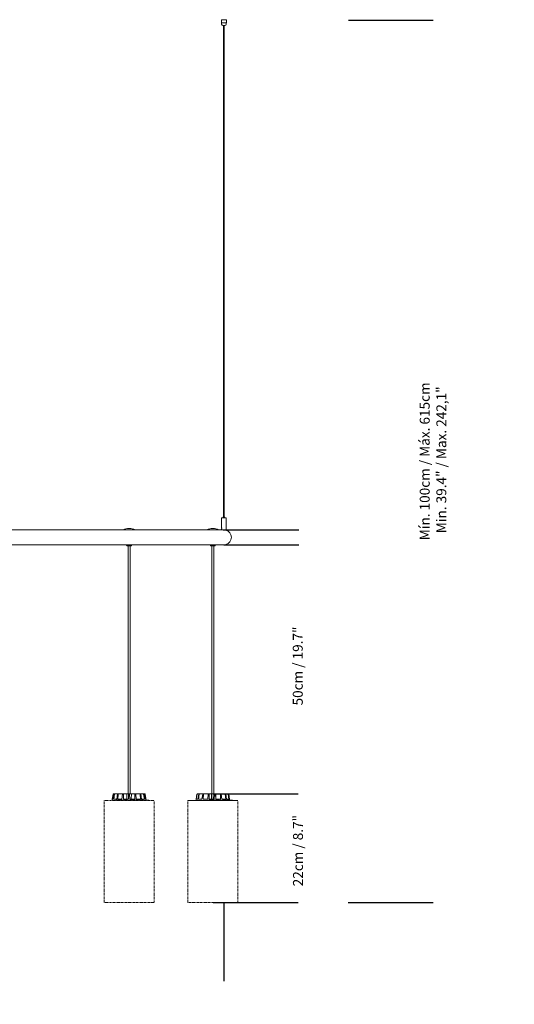
# Model space of a CAD drawing. Units: millimetres. Extents: x -6 to 801, y -627 to 566.
# Drawn here: x 283 to 382, y -365 to -167 of the extents above; entities that cross this region are included whole.
import ezdxf

# ---------------------------------------------------------------- set-up
doc = ezdxf.new("R2010")
doc.units = ezdxf.units.MM
doc.header["$LTSCALE"] = 10
doc.header["$PDSIZE"] = -1
doc.linetypes.add('ACAD_ISO02W100', pattern=[15, 12, -3])
doc.layers.add('S&C_cotas', color=251, linetype='Continuous')
doc.styles.add('ARIAL', font='arial.ttf')
doc.dimstyles.new('S&C_cotas', dxfattribs={"dimtxt": 0.02, "dimasz": 0.1, "dimexe": 0.018, "dimexo": 0.02, "dimgap": 0, "dimtad": 0, "dimdec": 0, "dimzin": 0, "dimdsep": 46, "dimtxsty": 'ARIAL', "dimblk": 'NONE', "dimcen": 0, "dimsd1": 1, "dimsd2": 1, "dimclrd": 256, "dimclre": 256, "dimclrt": 256, "dimazin": 0, "dimtfac": 1, "dimtdec": 0, "dimtofl": 0, "dimtmove": 0, "dimatfit": 3, "dimldrblk": 'NONE', "dimfxl": 1, "dimtolj": 1, "dimtzin": 0, "dimarcsym": 0})

# ---------------------------------------------------------------- blocks, each defined once
blk = doc.blocks.new('*D69')
at = {"layer": 'Defpoints', "color": 0, "linetype": 'Continuous'}
for p in [(323.84, -272.52), (323.14, -322.52), (338.75, -322.52)]:
    blk.add_point(p, dxfattribs=at)
at = {"layer": 'S&C_cotas', "linetype": 'Continuous', "lineweight": -2}
for p, q in [((323.88, -272.52), (338.77, -272.52)), ((323.18, -322.52), (338.77, -322.52))]:
    blk.add_line(p, q, dxfattribs=at)
at = {"layer": 'S&C_cotas', "linetype": 'Continuous', "lineweight": 15, "insert": (337.72, -296.85), "char_height": 2, "attachment_point": 2, "rotation": 90, "style": 'ARIAL'}
blk.add_mtext('\\A1;50cm / 19.7"', dxfattribs=at)
blk = doc.blocks.new('_NONE')
blk = doc.blocks.new('*D70')
at = {"layer": 'Defpoints', "color": 0, "linetype": 'Continuous'}
for p in [(321.74, -322.52), (321.65, -344.32), (338.79, -344.32)]:
    blk.add_point(p, dxfattribs=at)
at = {"layer": 'S&C_cotas', "linetype": 'Continuous', "lineweight": -2}
for p, q in [((321.78, -322.52), (338.81, -322.52)), ((321.69, -344.32), (338.81, -344.32))]:
    blk.add_line(p, q, dxfattribs=at)
at = {"layer": 'S&C_cotas', "linetype": 'Continuous', "lineweight": 15, "insert": (337.76, -333.91), "char_height": 2, "attachment_point": 2, "rotation": 90, "style": 'ARIAL'}
blk.add_mtext('\\A1;22cm / 8.7"', dxfattribs=at)
blk = doc.blocks.new('*D75')
at = {"layer": 'Defpoints', "color": 0, "linetype": 'Continuous'}
for p in [(323.72, -269.52), (323.83, -272.52), (338.89, -272.52)]:
    blk.add_point(p, dxfattribs=at)
at = {"layer": 'S&C_cotas', "linetype": 'Continuous', "lineweight": -2}
for p, q in [((323.76, -269.52), (338.9, -269.52)), ((323.87, -272.52), (338.9, -272.52))]:
    blk.add_line(p, q, dxfattribs=at)
at = {"layer": 'S&C_cotas', "linetype": 'Continuous', "lineweight": 15, "insert": (338.89, -256.87), "char_height": 0.025, "attachment_point": 5, "rotation": 90, "style": 'ARIAL'}
blk.add_mtext('\\A1;3cm / 1.2"', dxfattribs=at)
blk = doc.blocks.new('*D72')
at = {"layer": 'Defpoints', "color": 0, "linetype": 'Continuous'}
for p in [(194.21, -344.32), (323.87, -344.32), (323.87, -360.11)]:
    blk.add_point(p, dxfattribs=at)
at = {"layer": 'S&C_cotas', "linetype": 'Continuous', "lineweight": -2}
for p, q in [((194.21, -344.36), (194.21, -360.12)), ((323.87, -344.36), (323.87, -360.12))]:
    blk.add_line(p, q, dxfattribs=at)
at = {"layer": 'S&C_cotas', "linetype": 'Continuous', "lineweight": 15, "insert": (258.87, -360.11), "char_height": 2, "attachment_point": 5, "style": 'ARIAL'}
blk.add_mtext('\\A1;%%c130cm / 51.2"', dxfattribs=at)
blk = doc.blocks.new('*D73')
at = {"layer": 'Defpoints', "color": 0, "linetype": 'Continuous'}
for p in [(348.87, -167.22), (365.9, -167.22), (348.78, -344.32)]:
    blk.add_point(p, dxfattribs=at)
at = {"layer": 'S&C_cotas', "linetype": 'Continuous', "lineweight": -2}
for p, q in [((348.91, -167.22), (365.91, -167.22)), ((348.82, -344.32), (365.91, -344.32))]:
    blk.add_line(p, q, dxfattribs=at)
at = {"layer": 'S&C_cotas', "linetype": 'Continuous', "lineweight": 15, "insert": (365.9, -255.77), "char_height": 2, "attachment_point": 5, "rotation": 90, "style": 'ARIAL'}
blk.add_mtext('\\A1;Mín. 100cm / Máx. 615cm\\P Min. 39.4" / Max. 242,1"', dxfattribs=at)

msp = doc.modelspace()

# ---------------------------------------------------------------- linework, layer by layer
at = {"color": 7, "linetype": 'Continuous', "lineweight": 0}
for p, q in [((323.37, -167.72), (323.37, -167.12)), ((323.37, -167.12), (323.39, -167.12)), ((323.39, -167.72), (323.37, -167.72)), ((323.39, -167.12), (323.84, -167.12)), ((323.39, -167.72), (323.84, -167.72)), ((323.42, -167.72), (323.42, -168.02)), ((323.84, -167.12), (323.89, -167.12)), ((323.89, -167.72), (323.84, -167.72)), ((323.89, -167.12), (324.34, -167.12)), ((323.89, -167.72), (324.34, -167.72)), ((324.32, -168.02), (324.32, -167.72)), ((324.34, -167.12), (324.37, -167.12)), ((324.37, -167.72), (324.34, -167.72)), ((324.37, -167.12), (324.37, -167.72)), ((323.67, -168.27), (324.07, -168.27)), ((323.82, -168.27), (323.82, -266.92)), ((323.92, -266.92), (323.92, -168.27)), ((323.42, -267.17), (323.42, -269.03)), ((323.47, -267.12), (324.27, -267.12)), ((323.72, -266.93), (323.72, -267.11)), ((323.73, -266.92), (324.01, -266.92)), ((324.02, -267.11), (324.02, -266.93)), ((324.32, -269.51), (324.32, -267.17)), ((303.94, -269.52), (276.94, -269.52)), ((303.94, -269.52), (306.08, -269.52)), ((321.32, -269.52), (306.08, -269.52)), ((321.32, -269.52), (322.9, -269.52)), ((323.59, -269.52), (322.9, -269.52)), ((323.42, -269.31), (323.42, -269.51)), ((323.59, -269.52), (323.68, -269.52)), ((323.77, -269.52), (323.68, -269.52)), ((323.77, -269.52), (324.19, -269.52)), ((324.19, -269.52), (324.24, -269.52)), ((324.24, -269.57), (324.24, -269.52)), ((324.31, -269.52), (324.24, -269.52)), ((276.19, -272.52), (305.33, -272.52)), ((304.33, -272.52), (304.33, -272.62)), ((304.33, -272.52), (304.33, -272.62)), ((305.23, -272.72), (304.43, -272.72)), ((304.43, -272.72), (304.43, -272.72)), ((304.61, -272.72), (304.61, -322.52)), ((304.61, -272.72), (304.61, -322.52)), ((305.05, -322.52), (305.05, -272.72)), ((305.33, -272.62), (305.33, -272.52)), ((305.33, -272.52), (321.52, -272.52)), ((321.15, -272.52), (321.15, -272.62)), ((321.15, -272.52), (321.15, -272.62)), ((322.05, -272.72), (321.25, -272.72)), ((321.25, -272.72), (321.25, -272.72)), ((321.43, -272.72), (321.43, -322.52)), ((321.43, -272.72), (321.43, -322.52)), ((321.52, -272.52), (322.15, -272.52)), ((321.87, -322.52), (321.87, -272.72)), ((322.15, -272.62), (322.15, -272.52)), ((322.15, -272.52), (323.83, -272.52)), ((324.24, -272.52), (323.83, -272.52)), ((324.24, -272.52), (324.24, -272.47)), ((299.78, -323.82), (299.78, -323.82)), ((301.63, -322.56), (301.4, -323.82)), ((301.63, -322.56), (301.4, -323.82)), ((301.45, -323.57), (301.63, -322.56)), ((301.65, -323.57), (301.45, -323.57)), ((301.65, -323.57), (301.83, -322.56)), ((301.68, -322.52), (301.88, -322.52)), ((301.68, -322.52), (301.68, -322.52)), ((301.77, -323.57), (301.91, -322.56)), ((302.33, -323.57), (301.77, -323.57)), ((301.88, -322.52), (301.96, -322.52)), ((301.96, -322.52), (302.53, -322.52)), ((302.17, -323.79), (302.17, -323.82)), ((302.2, -323.79), (302.17, -323.79)), ((302.2, -323.79), (302.2, -323.82)), ((302.33, -323.79), (302.2, -323.79)), ((302.33, -323.57), (302.49, -322.56)), ((302.33, -323.79), (302.33, -323.82)), ((302.36, -323.79), (302.33, -323.79)), ((302.36, -323.79), (302.36, -323.82)), ((302.49, -323.79), (302.36, -323.79)), ((302.49, -323.79), (302.49, -323.82)), ((302.52, -323.79), (302.49, -323.79)), ((302.52, -323.79), (302.52, -323.82)), ((302.61, -323.79), (302.52, -323.79)), ((302.53, -322.52), (302.67, -322.52)), ((302.55, -323.57), (302.64, -322.56)), ((303.39, -323.57), (302.55, -323.57)), ((302.63, -323.79), (302.63, -323.82)), ((302.67, -322.52), (303.53, -322.52)), ((302.7, -323.79), (302.7, -323.82)), ((302.9, -323.79), (302.9, -323.82)), ((302.93, -323.82), (302.93, -323.79)), ((302.98, -323.79), (302.98, -323.82)), ((303, -323.79), (302.98, -323.79)), ((303, -323.79), (303, -323.82)), ((303.03, -323.79), (303, -323.79)), ((303.03, -323.79), (303.03, -323.82)), ((303.1, -323.79), (303.03, -323.79)), ((303.1, -323.79), (303.1, -323.82)), ((303.28, -323.79), (303.1, -323.79)), ((303.28, -323.79), (303.28, -323.82)), ((303.41, -323.79), (303.28, -323.79)), ((303.38, -323.79), (303.38, -323.82)), ((303.39, -323.57), (303.51, -322.56)), ((303.47, -323.79), (303.47, -323.82)), ((303.53, -322.52), (303.72, -322.52)), ((303.66, -323.79), (303.66, -323.82)), ((303.67, -323.82), (303.67, -323.79)), ((303.68, -323.57), (303.7, -322.56)), ((304.67, -323.57), (303.68, -323.57)), ((303.68, -323.79), (303.68, -323.82)), ((303.72, -322.52), (304.37, -322.52)), ((303.76, -323.79), (303.76, -323.82)), ((303.89, -323.79), (303.76, -323.79)), ((303.78, -323.79), (303.78, -323.79)), ((303.89, -323.79), (303.89, -323.82)), ((303.97, -323.79), (303.89, -323.79)), ((303.97, -323.79), (303.97, -323.82)), ((304, -323.79), (304, -323.82)), ((304.06, -323.79), (304, -323.79)), ((304.06, -323.79), (304.06, -323.82)), ((304.1, -323.79), (304.06, -323.79)), ((304.1, -323.79), (304.1, -323.82)), ((304.27, -323.79), (304.1, -323.79)), ((304.27, -323.79), (304.27, -323.82)), ((304.28, -323.79), (304.28, -323.82)), ((304.37, -322.52), (304.73, -322.52)), ((304.38, -323.79), (304.38, -323.82)), ((304.49, -323.79), (304.38, -323.79)), ((304.49, -323.79), (304.49, -323.82)), ((304.53, -323.79), (304.49, -323.79)), ((304.53, -323.79), (304.53, -323.82)), ((304.73, -322.52), (304.67, -323.57)), ((304.67, -323.57), (304.73, -322.56)), ((304.73, -322.52), (304.73, -322.52)), ((304.73, -322.52), (304.93, -322.52)), ((304.91, -323.79), (304.91, -323.82)), ((304.93, -323.79), (304.91, -323.79)), ((304.91, -323.79), (304.91, -323.82)), ((304.91, -323.79), (304.91, -323.79)), ((304.93, -322.52), (305.28, -322.52)), ((304.98, -323.57), (304.93, -322.56)), ((304.93, -323.79), (304.93, -323.82)), ((305.15, -323.79), (304.93, -323.79)), ((304.93, -323.79), (304.93, -323.82)), ((304.93, -323.79), (304.93, -323.79)), ((305.98, -323.57), (304.98, -323.57)), ((305.15, -323.79), (305.15, -323.82)), ((305.16, -323.79), (305.16, -323.82)), ((305.17, -323.79), (305.16, -323.79)), ((305.17, -323.79), (305.17, -323.82)), ((305.32, -323.79), (305.17, -323.79)), ((305.28, -322.52), (305.25, -323.57)), ((305.94, -322.52), (305.28, -322.52)), ((305.32, -323.79), (305.32, -323.82)), ((305.36, -323.79), (305.32, -323.79)), ((305.36, -323.79), (305.36, -323.82)), ((305.41, -323.79), (305.36, -323.79)), ((305.41, -323.79), (305.41, -323.82)), ((305.44, -323.79), (305.44, -323.82)), ((305.44, -323.79), (305.44, -323.82)), ((305.62, -323.79), (305.62, -323.82)), ((305.74, -323.82), (305.74, -323.79)), ((305.76, -323.79), (305.76, -323.82)), ((305.76, -323.79), (305.76, -323.82)), ((305.79, -323.79), (305.76, -323.79)), ((305.79, -323.79), (305.79, -323.82)), ((305.94, -322.52), (306.13, -322.52)), ((305.94, -323.79), (305.94, -323.82)), ((305.98, -323.57), (305.96, -322.56)), ((306.05, -323.82), (306.05, -323.79)), ((306.11, -323.79), (306.11, -323.82)), ((306.19, -323.79), (306.11, -323.79)), ((306.99, -322.52), (306.13, -322.52)), ((306.26, -323.57), (306.15, -322.56)), ((306.19, -323.79), (306.19, -323.82)), ((306.2, -323.79), (306.2, -323.82)), ((306.25, -323.79), (306.2, -323.79)), ((306.25, -323.79), (306.25, -323.82)), ((306.26, -323.79), (306.25, -323.79)), ((307.11, -323.57), (306.26, -323.57)), ((306.27, -323.79), (306.27, -323.82)), ((306.28, -323.79), (306.28, -323.82)), ((306.38, -323.79), (306.38, -323.82)), ((306.42, -323.82), (306.42, -323.79)), ((306.47, -323.79), (306.47, -323.82)), ((306.72, -323.79), (306.47, -323.79)), ((306.72, -323.79), (306.72, -323.82)), ((306.77, -323.79), (306.72, -323.79)), ((306.77, -323.79), (306.77, -323.82)), ((306.8, -323.79), (306.8, -323.82)), ((306.86, -323.79), (306.8, -323.79)), ((306.86, -323.79), (306.86, -323.82)), ((306.88, -323.79), (306.86, -323.79)), ((306.88, -323.79), (306.88, -323.82)), ((307.09, -323.79), (306.88, -323.79)), ((306.99, -322.52), (307.13, -322.52)), ((307.11, -323.57), (307.02, -322.56)), ((307.09, -323.79), (307.09, -323.82)), ((307.13, -323.79), (307.09, -323.79)), ((307.7, -322.52), (307.13, -322.52)), ((307.13, -323.79), (307.13, -323.82)), ((307.17, -323.79), (307.13, -323.79)), ((307.33, -323.57), (307.17, -322.56)), ((307.17, -323.79), (307.17, -323.82)), ((307.29, -323.79), (307.17, -323.79)), ((307.29, -323.79), (307.29, -323.82)), ((307.33, -323.79), (307.29, -323.79)), ((307.89, -323.57), (307.33, -323.57)), ((307.33, -323.79), (307.33, -323.82)), ((307.45, -323.79), (307.33, -323.79)), ((307.43, -323.79), (307.43, -323.79)), ((307.45, -323.79), (307.45, -323.82)), ((307.49, -323.79), (307.45, -323.79)), ((307.49, -323.79), (307.49, -323.82)), ((307.55, -323.79), (307.55, -323.82)), ((307.7, -322.52), (307.78, -322.52)), ((307.7, -323.79), (307.7, -323.82)), ((307.74, -323.82), (307.74, -323.79)), ((307.89, -323.57), (307.75, -322.56)), ((307.98, -322.52), (307.78, -322.52)), ((308.01, -323.57), (307.83, -322.56)), ((307.98, -322.52), (307.98, -322.52)), ((308.21, -323.57), (308.01, -323.57)), ((308.25, -323.82), (308.03, -322.56)), ((308.21, -323.57), (308.03, -322.56)), ((308.35, -323.79), (308.25, -323.79)), ((308.27, -323.79), (308.27, -323.79)), ((308.34, -323.79), (308.34, -323.79)), ((308.35, -323.79), (308.35, -323.82)), ((308.37, -323.79), (308.35, -323.79)), ((308.37, -323.79), (308.37, -323.82)), ((308.37, -323.79), (308.37, -323.82)), ((308.4, -323.79), (308.37, -323.79)), ((308.37, -323.79), (308.37, -323.79)), ((308.4, -323.79), (308.4, -323.82)), ((308.49, -323.79), (308.4, -323.79)), ((308.42, -323.79), (308.42, -323.79)), ((308.47, -323.79), (308.47, -323.79)), ((308.49, -323.79), (308.49, -323.82)), ((308.5, -323.79), (308.5, -323.79)), ((308.57, -323.79), (308.57, -323.82)), ((308.58, -323.82), (308.58, -323.79)), ((308.65, -323.79), (308.65, -323.82)), ((308.69, -323.79), (308.65, -323.79)), ((308.66, -323.79), (308.66, -323.79)), ((308.69, -323.79), (308.69, -323.82)), ((308.73, -323.79), (308.69, -323.79)), ((308.73, -323.79), (308.73, -323.79)), ((308.73, -323.79), (308.73, -323.82)), ((308.73, -323.79), (308.73, -323.82)), ((308.73, -323.79), (308.73, -323.79)), ((308.77, -323.79), (308.77, -323.82)), ((308.77, -323.79), (308.77, -323.79)), ((308.79, -323.79), (308.79, -323.82)), ((308.81, -323.79), (308.79, -323.79)), ((308.81, -323.79), (308.81, -323.82)), ((316.6, -323.82), (316.6, -323.82)), ((316.6, -323.82), (326.7, -323.82)), ((318.27, -323.57), (318.23, -323.82)), ((318.27, -323.57), (318.23, -323.82)), ((318.27, -323.57), (318.27, -323.57)), ((318.28, -323.57), (318.27, -323.57)), ((318.28, -323.57), (318.46, -322.56)), ((318.28, -323.57), (318.47, -322.56)), ((318.32, -323.57), (318.49, -322.56)), ((318.65, -323.57), (318.32, -323.57)), ((318.51, -322.52), (318.51, -322.52)), ((318.51, -322.52), (318.54, -322.52)), ((318.54, -322.52), (318.87, -322.52)), ((318.65, -323.57), (318.83, -322.56)), ((318.8, -323.57), (318.93, -322.56)), ((319.47, -323.57), (318.8, -323.57)), ((318.87, -322.52), (318.97, -322.52)), ((318.97, -322.52), (319.65, -322.52)), ((319.47, -323.57), (319.62, -322.56)), ((319.65, -322.52), (319.81, -322.52)), ((319.72, -323.57), (319.78, -322.56)), ((320.63, -323.57), (319.72, -323.57)), ((319.81, -322.52), (320.74, -322.52)), ((320.63, -323.57), (320.73, -322.56)), ((320.74, -322.52), (320.93, -322.52)), ((320.77, -323.79), (320.77, -323.82)), ((320.82, -323.79), (320.77, -323.79)), ((320.82, -323.79), (320.82, -323.82)), ((320.87, -323.79), (320.82, -323.79)), ((320.87, -323.79), (320.87, -323.82)), ((321.03, -323.79), (320.87, -323.79)), ((320.93, -323.57), (320.92, -322.56)), ((320.93, -322.52), (321.38, -322.52)), ((321.94, -323.57), (320.93, -323.57)), ((321.03, -323.79), (321.03, -323.82)), ((321.07, -323.79), (321.03, -323.79)), ((321.07, -323.79), (321.07, -323.82)), ((321.1, -323.79), (321.07, -323.79)), ((321.1, -323.79), (321.1, -323.82)), ((321.23, -323.79), (321.1, -323.79)), ((321.23, -323.79), (321.23, -323.82)), ((321.27, -323.79), (321.23, -323.79)), ((321.27, -323.79), (321.27, -323.82)), ((321.31, -323.79), (321.27, -323.79)), ((321.31, -323.79), (321.31, -323.82)), ((321.35, -323.79), (321.35, -323.82)), ((321.38, -322.52), (321.74, -322.52)), ((321.49, -323.79), (321.49, -323.82)), ((321.64, -323.82), (321.64, -323.79)), ((321.64, -323.79), (321.64, -323.82)), ((321.66, -323.79), (321.66, -323.82)), ((321.82, -323.79), (321.66, -323.79)), ((321.66, -323.79), (321.66, -323.82)), ((321.66, -323.79), (321.66, -323.79)), ((321.74, -322.52), (321.69, -323.57)), ((321.97, -322.52), (321.74, -322.52)), ((321.82, -323.79), (321.82, -323.82)), ((321.83, -323.79), (321.82, -323.79)), ((321.83, -323.79), (321.83, -323.82)), ((321.87, -323.79), (321.83, -323.79)), ((321.87, -323.79), (321.87, -323.82)), ((321.91, -323.79), (321.91, -323.82)), ((321.93, -323.79), (321.91, -323.79)), ((321.91, -323.79), (321.91, -323.82)), ((321.91, -323.79), (321.91, -323.79)), ((321.93, -323.79), (321.93, -323.82)), ((321.94, -323.79), (321.93, -323.79)), ((321.94, -323.57), (321.97, -322.56)), ((321.94, -323.79), (321.94, -323.82)), ((322.14, -323.79), (321.94, -323.79)), ((321.94, -323.79), (321.94, -323.82)), ((321.94, -323.79), (321.94, -323.79)), ((321.97, -322.52), (322.16, -322.52)), ((322.14, -323.79), (322.14, -323.82)), ((322.17, -322.52), (322.28, -322.52)), ((322.25, -323.57), (322.17, -322.56)), ((322.19, -323.79), (322.19, -323.82)), ((322.19, -323.79), (322.19, -323.82)), ((322.2, -323.79), (322.2, -323.82)), ((323.21, -323.57), (322.25, -323.57)), ((322.28, -322.52), (322.26, -323.57)), ((323.14, -322.52), (322.28, -322.52)), ((322.34, -323.79), (322.34, -323.82)), ((322.46, -323.82), (322.46, -323.79)), ((322.46, -323.79), (322.46, -323.82)), ((322.48, -323.79), (322.48, -323.82)), ((322.52, -323.79), (322.52, -323.82)), ((322.53, -323.79), (322.53, -323.82)), ((322.63, -323.79), (322.63, -323.82)), ((322.77, -323.79), (322.63, -323.79)), ((322.77, -323.79), (322.77, -323.82)), ((322.93, -323.79), (322.77, -323.79)), ((322.93, -323.79), (322.93, -323.82)), ((322.97, -323.79), (322.93, -323.79)), ((322.97, -323.79), (322.97, -323.82)), ((322.98, -323.79), (322.97, -323.79)), ((322.98, -323.79), (322.98, -323.82)), ((323.03, -323.79), (323.03, -323.82)), ((323.04, -323.79), (323.04, -323.82)), ((323.1, -323.79), (323.1, -323.82)), ((323.1, -323.79), (323.1, -323.82)), ((323.14, -322.52), (323.31, -322.52)), ((323.21, -323.57), (323.17, -322.56)), ((323.24, -323.79), (323.24, -323.82)), ((323.34, -323.79), (323.24, -323.79)), ((324.09, -322.52), (323.31, -322.52)), ((323.48, -323.57), (323.34, -322.56)), ((323.34, -323.79), (323.34, -323.82)), ((324.24, -323.57), (323.48, -323.57)), ((323.56, -323.79), (323.56, -323.82)), ((323.58, -323.79), (323.56, -323.79)), ((323.58, -323.79), (323.58, -323.82)), ((323.64, -323.79), (323.58, -323.79)), ((323.64, -323.79), (323.64, -323.82)), ((323.67, -323.79), (323.64, -323.79)), ((323.67, -323.79), (323.67, -323.82)), ((323.71, -323.79), (323.67, -323.79)), ((323.71, -323.79), (323.71, -323.82)), ((323.73, -323.79), (323.71, -323.79)), ((323.73, -323.79), (323.73, -323.82)), ((323.91, -323.79), (323.73, -323.79)), ((323.91, -323.79), (323.91, -323.82)), ((323.92, -323.79), (323.91, -323.79)), ((323.92, -323.79), (323.92, -323.82)), ((324.08, -323.79), (323.92, -323.79)), ((324.03, -323.79), (324.03, -323.79)), ((324.08, -323.79), (324.08, -323.82)), ((324.12, -323.79), (324.08, -323.79)), ((324.09, -322.52), (324.21, -322.52)), ((324.12, -323.79), (324.12, -323.82)), ((324.24, -323.57), (324.13, -322.56)), ((324.67, -322.52), (324.21, -322.52)), ((324.43, -323.57), (324.25, -322.56)), ((324.29, -323.79), (324.29, -323.82)), ((324.34, -323.82), (324.34, -323.79)), ((324.36, -323.79), (324.36, -323.82)), ((324.87, -323.57), (324.43, -323.57)), ((324.53, -323.79), (324.53, -323.82)), ((324.56, -323.79), (324.56, -323.79)), ((324.57, -323.82), (324.57, -323.79)), ((324.58, -323.79), (324.58, -323.82)), ((324.63, -323.79), (324.63, -323.82)), ((324.66, -323.79), (324.63, -323.79)), ((324.66, -323.79), (324.66, -323.82)), ((324.7, -323.79), (324.66, -323.79)), ((324.67, -322.52), (324.72, -322.52)), ((324.69, -323.79), (324.69, -323.82)), ((324.79, -322.52), (324.72, -322.52)), ((324.87, -323.57), (324.72, -322.56)), ((324.72, -323.79), (324.72, -323.82)), ((324.95, -323.57), (324.77, -322.56)), ((324.82, -323.79), (324.82, -323.82)), ((325.02, -323.57), (324.84, -322.56)), ((324.84, -323.82), (324.84, -323.79)), ((325.04, -323.79), (324.85, -323.79)), ((325.03, -323.57), (324.95, -323.57)), ((325.07, -323.79), (325.03, -323.57)), ((325.04, -323.79), (325.04, -323.82)), ((325.06, -323.79), (325.04, -323.79)), ((325.06, -323.79), (325.06, -323.82)), ((325.1, -323.79), (325.06, -323.79)), ((325.1, -323.79), (325.1, -323.82)), ((325.13, -323.79), (325.1, -323.79)), ((325.12, -323.79), (325.12, -323.79)), ((325.13, -323.79), (325.13, -323.82)), ((325.25, -323.79), (325.13, -323.79)), ((325.17, -323.79), (325.17, -323.79)), ((325.21, -323.79), (325.21, -323.79)), ((325.21, -323.79), (325.21, -323.79)), ((325.25, -323.79), (325.25, -323.82)), ((325.27, -323.79), (325.25, -323.79)), ((325.27, -323.79), (325.27, -323.82)), ((325.29, -323.79), (325.27, -323.79)), ((325.29, -323.79), (325.29, -323.79)), ((325.29, -323.79), (325.29, -323.82)), ((325.34, -323.79), (325.29, -323.79)), ((325.31, -323.79), (325.31, -323.79)), ((325.34, -323.79), (325.34, -323.82)), ((325.36, -323.79), (325.34, -323.79)), ((325.36, -323.79), (325.36, -323.79)), ((325.36, -323.79), (325.36, -323.82)), ((325.42, -323.79), (325.36, -323.79)), ((325.42, -323.79), (325.42, -323.82)), ((325.43, -323.79), (325.42, -323.79)), ((325.43, -323.79), (325.43, -323.82)), ((325.48, -323.79), (325.48, -323.79)), ((325.52, -323.82), (325.52, -323.79)), ((325.52, -323.79), (325.52, -323.82)), ((325.53, -323.82), (325.53, -323.79)), ((325.6, -323.82), (325.6, -323.79)), ((325.6, -323.79), (325.6, -323.82)), ((325.6, -323.79), (325.6, -323.79)), ((325.62, -323.79), (325.61, -323.79)), ((325.62, -323.79), (325.62, -323.82)), ((325.62, -323.79), (325.62, -323.82)), ((325.62, -323.79), (325.62, -323.79)), ((325.63, -323.79), (325.62, -323.79)), ((325.63, -323.79), (325.63, -323.82)), ((299.78, -344.32), (299.78, -344.32)), ((316.6, -344.32), (316.6, -344.32))]:
    msp.add_line(p, q, dxfattribs=at)
at = {"color": 7, "linetype": 'ACAD_ISO02W100', "lineweight": 0, "ltscale": 0.001}
for p, q in [((299.78, -323.82), (299.78, -344.32)), ((299.78, -323.82), (299.78, -344.32)), ((299.78, -323.82), (309.88, -323.82)), ((309.88, -344.32), (309.88, -323.82)), ((316.6, -323.82), (316.6, -344.32)), ((316.6, -323.82), (316.6, -344.32)), ((326.7, -344.32), (326.7, -323.82)), ((299.78, -344.32), (309.88, -344.32)), ((316.6, -344.32), (326.7, -344.32))]:
    msp.add_line(p, q, dxfattribs=at)
at = {"color": 7, "linetype": 'Continuous', "lineweight": 0}
for centre, radius, start, end in [((323.67, -168.02), 0.25, 180, 270), ((324.07, -168.02), 0.25, 270, 0), ((323.47, -267.17), 0.05, 90, 180), ((323.71, -267.11), 0.01, 270, 0), ((323.73, -266.93), 0.01, 90, 180), ((324.01, -266.93), 0.01, 0, 90), ((324.03, -267.11), 0.01, 180, 270), ((324.27, -267.17), 0.05, 0, 90), ((304.83, -272.46), 3.2, 67.0066, 112.9934), ((321.65, -272.46), 3.2, 67.0066, 112.9934), ((323.43, -269.51), 0.01, 180, 270), ((323.87, -271.02), 1.5, 0, 75.4134), ((324.31, -269.51), 0.01, 270, 0), ((304.43, -272.62), 0.1, 180, 270), ((304.43, -272.62), 0.1, 180, 270), ((305.23, -272.62), 0.1, 270, 0), ((321.25, -272.62), 0.1, 180, 270), ((321.25, -272.62), 0.1, 180, 270), ((322.05, -272.62), 0.1, 270, 0), ((323.87, -271.02), 1.5, 284.5866, 0), ((301.68, -322.57), 0.05, 90, 170), ((307.98, -322.57), 0.05, 10, 90)]:
    msp.add_arc(centre, radius, start, end, dxfattribs=at)
for points, knots in [([(323.42, -269.03), (323.42, -269.03), (323.42, -269.03), (323.42, -269.04), (323.42, -269.07), (323.43, -269.11), (323.43, -269.16), (323.43, -269.22), (323.42, -269.26), (323.42, -269.29), (323.42, -269.3), (323.42, -269.31), (323.42, -269.31), (323.42, -269.31)], [0, 0, 0, 0, 0.075825, 0.151498, 0.230873, 0.343966, 0.494105, 0.647905, 0.790779, 0.877407, 0.943807, 0.998935, 1, 1, 1, 1]), ([(301.68, -322.52), (301.67, -322.52), (301.66, -322.52), (301.65, -322.53), (301.63, -322.54), (301.63, -322.55), (301.63, -322.56), (301.63, -322.56)], [0, 0, 0, 0, 0.241193, 0.482364, 0.723429, 0.964623, 1, 1, 1, 1]), ([(301.83, -322.56), (301.83, -322.55), (301.84, -322.54), (301.85, -322.53), (301.86, -322.52), (301.87, -322.52), (301.88, -322.52), (301.88, -322.52)], [0, 0, 0, 0, 0.241465, 0.482969, 0.724203, 0.965292, 1, 1, 1, 1]), ([(301.96, -322.52), (301.95, -322.52), (301.94, -322.52), (301.93, -322.53), (301.92, -322.54), (301.91, -322.55), (301.91, -322.56), (301.91, -322.56)], [0, 0, 0, 0, 0.2411966, 0.4823749, 0.7234347, 0.9646277, 1, 1, 1, 1]), ([(302.49, -322.56), (302.5, -322.55), (302.5, -322.54), (302.51, -322.53), (302.52, -322.52), (302.53, -322.52), (302.53, -322.52), (302.53, -322.52)], [0, 0, 0, 0, 0.241479, 0.48298, 0.724229, 0.965308, 1, 1, 1, 1]), ([(302.7, -323.79), (302.68, -323.79), (302.65, -323.79), (302.63, -323.79), (302.63, -323.79), (302.63, -323.79)], [0, 0, 0, 0, 0.476605, 0.951599, 1, 1, 1, 1]), ([(302.67, -322.52), (302.67, -322.52), (302.66, -322.52), (302.65, -322.53), (302.64, -322.54), (302.64, -322.55), (302.64, -322.56), (302.64, -322.56)], [0, 0, 0, 0, 0.241222, 0.482363, 0.723418, 0.964625, 1, 1, 1, 1]), ([(302.9, -323.79), (302.89, -323.79), (302.86, -323.79), (302.8, -323.79), (302.74, -323.79), (302.71, -323.79), (302.7, -323.79)], [0, 0, 0, 0, 0.280199, 0.559864, 0.779568, 1, 1, 1, 1]), ([(303.47, -323.79), (303.45, -323.79), (303.42, -323.79), (303.39, -323.79), (303.38, -323.79), (303.38, -323.79), (303.38, -323.79)], [0, 0, 0, 0, 0.333027, 0.665339, 0.926686, 1, 1, 1, 1]), ([(303.66, -323.79), (303.65, -323.79), (303.63, -323.79), (303.58, -323.79), (303.52, -323.79), (303.48, -323.79), (303.47, -323.79)], [0, 0, 0, 0, 0.280425, 0.559911, 0.779569, 1, 1, 1, 1]), ([(303.51, -322.56), (303.51, -322.55), (303.51, -322.54), (303.52, -322.53), (303.52, -322.52), (303.53, -322.52), (303.53, -322.52), (303.53, -322.52)], [0, 0, 0, 0, 0.241477, 0.482986, 0.724241, 0.965315, 1, 1, 1, 1]), ([(303.76, -323.79), (303.74, -323.79), (303.72, -323.79), (303.69, -323.79), (303.68, -323.79), (303.68, -323.79), (303.69, -323.79)], [0, 0, 0, 0, 0.340484, 0.679081, 0.945434, 1, 1, 1, 1]), ([(303.72, -322.52), (303.71, -322.52), (303.71, -322.52), (303.7, -322.53), (303.7, -322.54), (303.7, -322.55), (303.7, -322.56), (303.7, -322.56)], [0, 0, 0, 0, 0.2411958, 0.4823787, 0.7234267, 0.9646234, 1, 1, 1, 1]), ([(304.38, -323.79), (304.36, -323.79), (304.32, -323.79), (304.29, -323.79), (304.28, -323.79), (304.28, -323.79), (304.28, -323.79)], [0, 0, 0, 0, 0.499765, 0.625406, 0.751094, 1, 1, 1, 1]), ([(304.37, -322.52), (304.38, -322.73), (304.39, -323.08), (304.4, -323.43), (304.41, -323.57)], [0, 0, 0, 0, 0.620913, 1, 1, 1, 1]), ([(304.73, -322.56), (304.73, -322.55), (304.73, -322.54), (304.73, -322.53), (304.73, -322.52), (304.73, -322.52), (304.73, -322.52), (304.73, -322.52)], [0, 0, 0, 0, 0.241467, 0.482968, 0.724243, 0.965305, 1, 1, 1, 1]), ([(304.93, -322.52), (304.93, -322.52), (304.93, -322.52), (304.93, -322.53), (304.93, -322.54), (304.93, -322.55), (304.93, -322.56), (304.93, -322.56)], [0, 0, 0, 0, 0.241193, 0.482365, 0.72343, 0.964625, 1, 1, 1, 1]), ([(305.62, -323.79), (305.6, -323.79), (305.55, -323.79), (305.49, -323.79), (305.45, -323.79), (305.44, -323.79), (305.44, -323.79)], [0, 0, 0, 0, 0.280034, 0.558641, 0.779232, 1, 1, 1, 1]), ([(305.73, -323.79), (305.73, -323.79), (305.74, -323.79), (305.71, -323.79), (305.67, -323.79), (305.64, -323.79), (305.62, -323.79)], [0, 0, 0, 0, 0.140716, 0.474466, 0.736829, 1, 1, 1, 1]), ([(305.94, -323.79), (305.93, -323.79), (305.89, -323.79), (305.84, -323.79), (305.81, -323.79), (305.8, -323.79), (305.79, -323.79)], [0, 0, 0, 0, 0.28034, 0.559966, 0.779729, 1, 1, 1, 1]), ([(305.96, -322.56), (305.96, -322.55), (305.96, -322.54), (305.96, -322.53), (305.95, -322.52), (305.95, -322.52), (305.94, -322.52), (305.94, -322.52)], [0, 0, 0, 0, 0.241464, 0.48295, 0.724204, 0.965292, 1, 1, 1, 1]), ([(306.04, -323.79), (306.04, -323.79), (306.05, -323.79), (306.03, -323.79), (305.99, -323.79), (305.96, -323.79), (305.94, -323.79)], [0, 0, 0, 0, 0.052323, 0.420384, 0.709715, 1, 1, 1, 1]), ([(306.13, -322.52), (306.13, -322.52), (306.13, -322.52), (306.14, -322.53), (306.15, -322.54), (306.15, -322.55), (306.15, -322.56), (306.15, -322.56)], [0, 0, 0, 0, 0.241195, 0.482371, 0.723429, 0.964628, 1, 1, 1, 1]), ([(306.2, -323.79), (306.2, -323.79), (306.19, -323.79), (306.19, -323.79), (306.19, -323.79), (306.19, -323.79)], [0, 0, 0, 0, 0.5169319, 0.8508846, 1, 1, 1, 1]), ([(306.38, -323.79), (306.37, -323.79), (306.34, -323.79), (306.31, -323.79), (306.29, -323.79), (306.28, -323.79), (306.28, -323.79)], [0, 0, 0, 0, 0.280713, 0.56076, 0.780226, 1, 1, 1, 1]), ([(306.42, -323.79), (306.42, -323.79), (306.42, -323.79), (306.41, -323.79), (306.4, -323.79), (306.38, -323.79), (306.38, -323.79)], [0, 0, 0, 0, 0.06721, 0.42885, 0.714098, 1, 1, 1, 1]), ([(307.02, -322.56), (307.02, -322.55), (307.02, -322.54), (307.01, -322.53), (307, -322.52), (306.99, -322.52), (306.99, -322.52), (306.99, -322.52)], [0, 0, 0, 0, 0.241466, 0.482985, 0.724231, 0.965308, 1, 1, 1, 1]), ([(307.13, -322.52), (307.13, -322.52), (307.14, -322.52), (307.15, -322.53), (307.16, -322.54), (307.16, -322.55), (307.17, -322.56), (307.17, -322.56)], [0, 0, 0, 0, 0.24119, 0.482357, 0.72343, 0.964625, 1, 1, 1, 1]), ([(307.52, -323.79), (307.52, -323.79), (307.51, -323.79), (307.5, -323.79), (307.5, -323.79)], [0, 0, 0, 0, 0.4437178, 1, 1, 1, 1]), ([(307.7, -323.79), (307.69, -323.79), (307.66, -323.79), (307.62, -323.79), (307.58, -323.79), (307.56, -323.79), (307.55, -323.79)], [0, 0, 0, 0, 0.28081, 0.560412, 0.779645, 1, 1, 1, 1]), ([(307.75, -322.56), (307.75, -322.55), (307.74, -322.54), (307.73, -322.53), (307.72, -322.52), (307.71, -322.52), (307.7, -322.52), (307.7, -322.52)], [0, 0, 0, 0, 0.241475, 0.482972, 0.724226, 0.965298, 1, 1, 1, 1]), ([(307.74, -323.79), (307.74, -323.79), (307.74, -323.79), (307.71, -323.79), (307.7, -323.79)], [0, 0, 0, 0, 0.27207, 1, 1, 1, 1]), ([(307.78, -322.52), (307.79, -322.52), (307.8, -322.52), (307.81, -322.53), (307.82, -322.54), (307.82, -322.55), (307.83, -322.56), (307.83, -322.56)], [0, 0, 0, 0, 0.2412114, 0.4823458, 0.72343, 0.9646222, 1, 1, 1, 1]), ([(308.03, -322.56), (308.03, -322.55), (308.03, -322.54), (308.02, -322.53), (308, -322.52), (307.99, -322.52), (307.98, -322.52), (307.98, -322.52)], [0, 0, 0, 0, 0.241465, 0.482968, 0.724243, 0.965305, 1, 1, 1, 1]), ([(308.57, -323.79), (308.56, -323.79), (308.55, -323.79), (308.52, -323.79), (308.5, -323.79), (308.5, -323.79)], [0, 0, 0, 0, 0.455245, 0.909514, 1, 1, 1, 1]), ([(308.65, -323.79), (308.65, -323.79), (308.64, -323.79), (308.62, -323.79), (308.61, -323.79)], [0, 0, 0, 0, 0.525006, 1, 1, 1, 1]), ([(308.77, -323.79), (308.77, -323.79), (308.77, -323.79), (308.75, -323.79), (308.75, -323.79)], [0, 0, 0, 0, 0.914304, 1, 1, 1, 1]), ([(318.47, -322.56), (318.47, -322.55), (318.47, -322.54), (318.48, -322.53), (318.5, -322.52), (318.51, -322.52), (318.51, -322.52), (318.51, -322.52)], [0, 0, 0, 0, 0.241472, 0.483003, 0.724188, 0.965315, 1, 1, 1, 1]), ([(318.54, -322.52), (318.53, -322.52), (318.52, -322.52), (318.51, -322.53), (318.5, -322.54), (318.49, -322.55), (318.49, -322.56), (318.49, -322.56)], [0, 0, 0, 0, 0.241179, 0.482406, 0.723452, 0.964633, 1, 1, 1, 1]), ([(318.83, -322.56), (318.83, -322.55), (318.83, -322.54), (318.84, -322.53), (318.86, -322.52), (318.87, -322.52), (318.87, -322.52), (318.87, -322.52)], [0, 0, 0, 0, 0.241469, 0.482963, 0.724242, 0.965265, 1, 1, 1, 1]), ([(318.97, -322.52), (318.97, -322.52), (318.96, -322.52), (318.95, -322.53), (318.94, -322.54), (318.93, -322.55), (318.93, -322.56), (318.93, -322.56)], [0, 0, 0, 0, 0.2411933, 0.4823567, 0.7234177, 0.9646312, 1, 1, 1, 1]), ([(319.62, -322.56), (319.62, -322.55), (319.63, -322.54), (319.63, -322.53), (319.64, -322.52), (319.65, -322.52), (319.65, -322.52), (319.65, -322.52)], [0, 0, 0, 0, 0.241467, 0.482978, 0.724238, 0.965277, 1, 1, 1, 1]), ([(319.81, -322.52), (319.81, -322.52), (319.8, -322.52), (319.79, -322.53), (319.79, -322.54), (319.78, -322.55), (319.78, -322.56), (319.78, -322.56)], [0, 0, 0, 0, 0.241192, 0.482346, 0.723419, 0.964622, 1, 1, 1, 1]), ([(320.73, -322.56), (320.73, -322.55), (320.73, -322.54), (320.73, -322.53), (320.74, -322.52), (320.74, -322.52), (320.74, -322.52), (320.74, -322.52)], [0, 0, 0, 0, 0.241479, 0.482964, 0.724201, 0.965274, 1, 1, 1, 1]), ([(320.93, -322.52), (320.93, -322.52), (320.93, -322.52), (320.93, -322.53), (320.92, -322.54), (320.92, -322.55), (320.92, -322.56), (320.92, -322.56)], [0, 0, 0, 0, 0.241189, 0.482358, 0.723418, 0.964627, 1, 1, 1, 1]), ([(321.49, -323.79), (321.46, -323.79), (321.42, -323.79), (321.37, -323.79), (321.35, -323.79), (321.35, -323.79), (321.35, -323.79)], [0, 0, 0, 0, 0.27974, 0.558516, 0.779108, 1, 1, 1, 1]), ([(321.38, -322.52), (321.39, -322.73), (321.4, -323.08), (321.41, -323.43), (321.42, -323.57)], [0, 0, 0, 0, 0.620913, 1, 1, 1, 1]), ([(321.64, -323.79), (321.63, -323.79), (321.63, -323.79), (321.59, -323.79), (321.54, -323.79), (321.5, -323.79), (321.49, -323.79)], [0, 0, 0, 0, 0.280203, 0.559868, 0.779565, 1, 1, 1, 1]), ([(321.97, -322.56), (321.97, -322.55), (321.97, -322.54), (321.97, -322.53), (321.97, -322.52), (321.97, -322.52), (321.97, -322.52), (321.97, -322.52)], [0, 0, 0, 0, 0.241468, 0.482961, 0.724218, 0.965285, 1, 1, 1, 1]), ([(322.16, -322.52), (322.16, -322.52), (322.16, -322.52), (322.17, -322.53), (322.17, -322.54), (322.17, -322.55), (322.17, -322.56), (322.17, -322.56)], [0, 0, 0, 0, 0.241197, 0.482361, 0.723433, 0.964622, 1, 1, 1, 1]), ([(322.34, -323.79), (322.33, -323.79), (322.29, -323.79), (322.25, -323.79), (322.22, -323.79), (322.21, -323.79), (322.2, -323.79)], [0, 0, 0, 0, 0.2802, 0.55982, 0.779694, 1, 1, 1, 1]), ([(322.46, -323.79), (322.46, -323.79), (322.46, -323.79), (322.44, -323.79), (322.4, -323.79), (322.36, -323.79), (322.34, -323.79)], [0, 0, 0, 0, 0.147125, 0.478389, 0.738744, 1, 1, 1, 1]), ([(322.48, -323.79), (322.48, -323.79), (322.47, -323.79), (322.47, -323.79), (322.46, -323.79)], [0, 0, 0, 0, 0.560336, 1, 1, 1, 1]), ([(322.51, -323.79), (322.51, -323.79), (322.5, -323.79), (322.49, -323.79), (322.48, -323.79)], [0, 0, 0, 0, 0.125895, 1, 1, 1, 1]), ([(322.63, -323.79), (322.62, -323.79), (322.6, -323.79), (322.56, -323.79), (322.54, -323.79), (322.53, -323.79), (322.53, -323.79)], [0, 0, 0, 0, 0.280809, 0.560038, 0.779657, 1, 1, 1, 1]), ([(323.09, -323.79), (323.08, -323.79), (323.06, -323.79), (323.05, -323.79), (323.04, -323.79)], [0, 0, 0, 0, 0.326136, 1, 1, 1, 1]), ([(323.24, -323.79), (323.21, -323.79), (323.18, -323.79), (323.15, -323.79), (323.12, -323.79), (323.11, -323.79), (323.1, -323.79)], [0, 0, 0, 0, 0.499754, 0.625424, 0.751107, 1, 1, 1, 1]), ([(323.17, -322.56), (323.16, -322.55), (323.16, -322.54), (323.16, -322.53), (323.15, -322.52), (323.15, -322.52), (323.14, -322.52), (323.14, -322.52)], [0, 0, 0, 0, 0.24148, 0.482958, 0.724242, 0.965284, 1, 1, 1, 1]), ([(323.31, -322.52), (323.32, -322.52), (323.32, -322.52), (323.33, -322.53), (323.34, -322.54), (323.34, -322.55), (323.34, -322.56), (323.34, -322.56)], [0, 0, 0, 0, 0.241188, 0.482363, 0.723427, 0.964623, 1, 1, 1, 1]), ([(324.13, -322.56), (324.13, -322.55), (324.13, -322.54), (324.12, -322.53), (324.11, -322.52), (324.1, -322.52), (324.09, -322.52), (324.09, -322.52)], [0, 0, 0, 0, 0.241466, 0.482994, 0.724204, 0.965273, 1, 1, 1, 1]), ([(324.29, -323.79), (324.27, -323.79), (324.23, -323.79), (324.17, -323.79), (324.15, -323.79), (324.14, -323.79)], [0, 0, 0, 0, 0.428744, 0.855299, 1, 1, 1, 1]), ([(324.21, -322.52), (324.22, -322.52), (324.23, -322.52), (324.24, -322.53), (324.25, -322.54), (324.25, -322.55), (324.25, -322.56), (324.25, -322.56)], [0, 0, 0, 0, 0.241203, 0.4823439, 0.723411, 0.964625, 1, 1, 1, 1]), ([(324.34, -323.79), (324.34, -323.79), (324.34, -323.79), (324.32, -323.79), (324.3, -323.79), (324.29, -323.79)], [0, 0, 0, 0, 0.102613, 0.550633, 1, 1, 1, 1]), ([(324.53, -323.79), (324.52, -323.79), (324.49, -323.79), (324.44, -323.79), (324.4, -323.79), (324.38, -323.79), (324.36, -323.79)], [0, 0, 0, 0, 0.280336, 0.559965, 0.779733, 1, 1, 1, 1]), ([(324.57, -323.79), (324.57, -323.79), (324.56, -323.79), (324.54, -323.79), (324.53, -323.79)], [0, 0, 0, 0, 0.495458, 1, 1, 1, 1]), ([(324.63, -323.79), (324.62, -323.79), (324.61, -323.79), (324.59, -323.79), (324.59, -323.79), (324.58, -323.79), (324.58, -323.79)], [0, 0, 0, 0, 0.340043, 0.559706, 0.779835, 1, 1, 1, 1]), ([(324.72, -322.56), (324.72, -322.55), (324.71, -322.54), (324.7, -322.53), (324.69, -322.52), (324.68, -322.52), (324.67, -322.52), (324.67, -322.52)], [0, 0, 0, 0, 0.241458, 0.482985, 0.724266, 0.965352, 1, 1, 1, 1]), ([(324.72, -323.79), (324.72, -323.79), (324.7, -323.79), (324.7, -323.79), (324.7, -323.79), (324.7, -323.79)], [0, 0, 0, 0, 0.352509, 0.705769, 1, 1, 1, 1]), ([(324.72, -322.52), (324.73, -322.52), (324.74, -322.52), (324.75, -322.53), (324.77, -322.54), (324.77, -322.55), (324.77, -322.56), (324.77, -322.56)], [0, 0, 0, 0, 0.241199, 0.482353, 0.723456, 0.96462, 1, 1, 1, 1]), ([(324.82, -323.79), (324.82, -323.79), (324.8, -323.79), (324.77, -323.79), (324.75, -323.79), (324.73, -323.79), (324.72, -323.79)], [0, 0, 0, 0, 0.280704, 0.560747, 0.780217, 1, 1, 1, 1]), ([(324.84, -322.56), (324.84, -322.55), (324.84, -322.54), (324.82, -322.53), (324.81, -322.52), (324.8, -322.52), (324.79, -322.52), (324.79, -322.52)], [0, 0, 0, 0, 0.241453, 0.482993, 0.72426, 0.965314, 1, 1, 1, 1]), ([(324.84, -323.79), (324.84, -323.79), (324.84, -323.79), (324.84, -323.79), (324.83, -323.79), (324.82, -323.79)], [0, 0, 0, 0, 0.060834, 0.529887, 1, 1, 1, 1]), ([(325.52, -323.79), (325.51, -323.79), (325.5, -323.79), (325.48, -323.79), (325.46, -323.79), (325.45, -323.79)], [0, 0, 0, 0, 0.426535, 0.851212, 1, 1, 1, 1]), ([(325.6, -323.79), (325.6, -323.79), (325.59, -323.79), (325.57, -323.79), (325.56, -323.79), (325.55, -323.79), (325.54, -323.79)], [0, 0, 0, 0, 0.339902, 0.679056, 0.944823, 1, 1, 1, 1])]:
    msp.add_open_spline(points, degree=3, knots=knots, dxfattribs=at)

# ---------------------------------------------------------------- dimensions: what is measured, and where the dimension line sits
at = {"layer": 'S&C_cotas', "linetype": 'Continuous', "lineweight": 15}
for base, p1, p2, text, override, picture, middle in [((365.9, -167.22), (348.78, -344.32), (348.87, -167.22), 'Mín. 100cm / Máx. 615cm\\P Min. 39.4" / Max. 242,1"', {"dimtxt": 2, "dimasz": 0, "dimexo": 0.04, "dimlfac": 1}, '*D73', (365.9, -255.77)), ((338.89, -272.52), (323.72, -269.52), (323.83, -272.52), '<>cm / 1.2"', {"dimtxt": 0.025, "dimasz": 0, "dimexo": 0.04, "dimlfac": 1}, '*D75', (338.89, -256.87)), ((338.75, -322.52), (323.84, -272.52), (323.14, -322.52), '<>cm / 19.7"', {"dimtxt": 2, "dimasz": 0, "dimexo": 0.04, "dimlfac": 1}, '*D69', (338.75, -296.85)), ((338.79, -344.32), (321.74, -322.52), (321.65, -344.32), '<>cm / 8.7"', {"dimtxt": 2, "dimasz": 0, "dimexo": 0.04, "dimlfac": 1}, '*D70', (338.79, -333.91))]:
    dim = msp.add_linear_dim(base=base, p1=p1, p2=p2, angle=90, text=text, dimstyle='S&C_cotas', override=override, dxfattribs=at)
    dim.commit()
    dim.dimension.update_dxf_attribs({"geometry": picture, "text_midpoint": middle, "dimtype": 160})
dim = msp.add_linear_dim(base=(323.87, -360.11), p1=(194.21, -344.32), p2=(323.87, -344.32), text='%%c<>cm / 51.2"', dimstyle='S&C_cotas', override={"dimtxt": 2, "dimasz": 0, "dimexo": 0.04, "dimlfac": 1}, dxfattribs=at)
dim.commit()
dim.dimension.update_dxf_attribs({"geometry": '*D72', "text_midpoint": (258.87, -360.11), "dimtype": 160})

doc.saveas('drawing.dxf')
